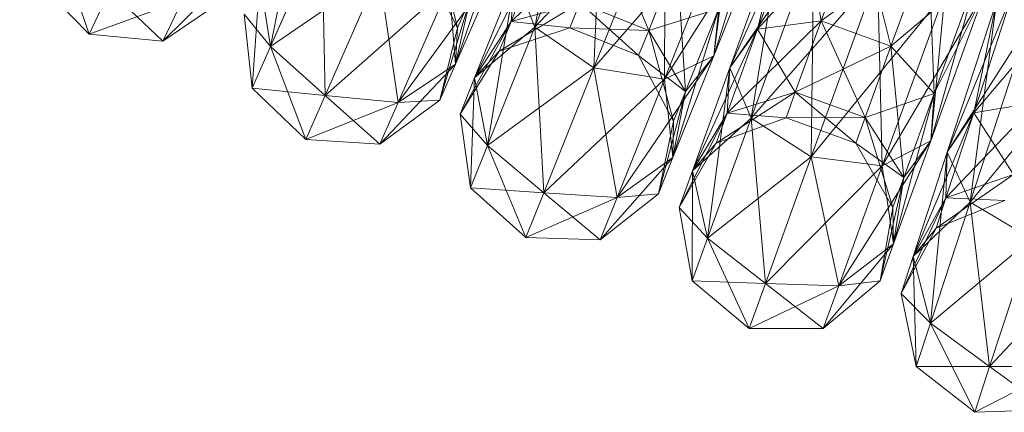
# Model space of a CAD drawing. Units: millimetres. Extents: x -121510 to -112119, y -15025 to -7054.
# Drawn here: x -120179 to -120109, y -11111 to -11083 of the extents above; entities that cross this region are included whole.
import ezdxf

# ---------------------------------------------------------------- set-up
doc = ezdxf.new("R2010")
doc.units = ezdxf.units.MM
doc.linetypes.add('K5LT32781', pattern=[0])
doc.linetypes.add('K5LT32802', pattern=[0])
doc.layers.get('0').update_dxf_attribs({"true_color": 0x5890e1})

# ---------------------------------------------------------------- blocks, each defined once
blk = doc.blocks.new('U345')
at = {"color": 236, "linetype": 'K5LT32802', "lineweight": 18, "true_color": 0x8d073a}
for p, q in [((-120174.358, -11083.964), (-120176.689, -11077.204)), ((-120163.43, -11078.92), (-120169.043, -11084.478)), ((-120174.358, -11083.964), (-120178.098, -11080.153)), ((-120172.871, -11080.851), (-120174.358, -11083.964)), ((-120174.358, -11083.964), (-120172.871, -11080.851)), ((-120169.043, -11084.478), (-120172.871, -11080.851)), ((-120167.634, -11081.529), (-120174.358, -11083.964)), ((-120164.641, -11081.457), (-120169.043, -11084.478)), ((-120167.634, -11081.529), (-120169.043, -11084.478)), ((-120169.043, -11084.478), (-120167.634, -11081.529)), ((-120174.358, -11083.964), (-120169.043, -11084.478))]:
    blk.add_line(p, q, dxfattribs=at)
blk = doc.blocks.new('U344')
blk.add_blockref('U345', (0, 0))
blk = doc.blocks.new('U347')
at = {"color": 236, "linetype": 'K5LT32802', "lineweight": 18, "true_color": 0x8d073a}
for p, q in [((-120161.306, -11084.849), (-120158.915, -11072.749)), ((-120144.367, -11075.549), (-120147.998, -11086.136)), ((-120157.628, -11076.462), (-120161.306, -11084.849)), ((-120161.306, -11084.849), (-120157.628, -11076.462)), ((-120157.372, -11088.371), (-120157.628, -11076.462)), ((-120149.448, -11076.951), (-120147.864, -11083.523)), ((-120144.835, -11078.924), (-120152.116, -11088.88)), ((-120150.232, -11078.737), (-120147.864, -11083.523)), ((-120144.835, -11078.924), (-120147.998, -11086.136)), ((-120147.998, -11086.136), (-120144.835, -11078.924)), ((-120153.49, -11079.52), (-120161.306, -11084.849)), ((-120153.49, -11079.52), (-120157.372, -11088.371)), ((-120157.372, -11088.371), (-120153.49, -11079.52)), ((-120152.116, -11088.88), (-120153.49, -11079.52)), ((-120162.619, -11087.843), (-120162.078, -11079.962)), ((-120161.306, -11084.849), (-120162.078, -11079.962)), ((-120161.306, -11084.849), (-120162.078, -11079.962)), ((-120148.438, -11080.492), (-120157.372, -11088.371)), ((-120148.438, -11080.492), (-120152.116, -11088.88)), ((-120152.116, -11088.88), (-120148.438, -11080.492)), ((-120147.998, -11086.136), (-120148.438, -11080.492)), ((-120146.944, -11081.425), (-120149.127, -11088.711)), ((-120146.944, -11081.425), (-120147.998, -11086.136)), ((-120146.944, -11081.425), (-120147.998, -11086.136)), ((-120146.944, -11081.425), (-120147.864, -11083.523)), ((-120147.864, -11083.523), (-120146.944, -11081.425)), ((-120161.306, -11084.849), (-120163.207, -11082.536)), ((-120162.619, -11087.843), (-120163.207, -11082.536)), ((-120147.864, -11083.523), (-120149.127, -11088.711)), ((-120147.864, -11083.523), (-120147.998, -11086.136)), ((-120161.306, -11084.849), (-120162.619, -11087.843)), ((-120162.619, -11087.843), (-120161.306, -11084.849)), ((-120157.372, -11088.371), (-120161.306, -11084.849)), ((-120158.757, -11091.53), (-120161.306, -11084.849)), ((-120157.372, -11088.371), (-120161.306, -11084.849)), ((-120147.998, -11086.136), (-120153.429, -11091.873)), ((-120147.998, -11086.136), (-120152.116, -11088.88)), ((-120147.998, -11086.136), (-120152.116, -11088.88)), ((-120147.998, -11086.136), (-120149.127, -11088.711)), ((-120149.127, -11088.711), (-120147.998, -11086.136)), ((-120157.372, -11088.371), (-120162.619, -11087.843)), ((-120158.757, -11091.53), (-120162.619, -11087.843)), ((-120157.372, -11088.371), (-120158.757, -11091.53)), ((-120158.757, -11091.53), (-120157.372, -11088.371)), ((-120157.372, -11088.371), (-120152.116, -11088.88)), ((-120153.429, -11091.873), (-120157.372, -11088.371)), ((-120157.372, -11088.371), (-120152.116, -11088.88)), ((-120149.127, -11088.711), (-120153.429, -11091.873)), ((-120149.127, -11088.711), (-120152.116, -11088.88)), ((-120152.116, -11088.88), (-120158.757, -11091.53)), ((-120152.116, -11088.88), (-120153.429, -11091.873)), ((-120153.429, -11091.873), (-120152.116, -11088.88)), ((-120158.757, -11091.53), (-120153.429, -11091.873))]:
    blk.add_line(p, q, dxfattribs=at)
blk = doc.blocks.new('U346')
blk.add_blockref('U347', (0, 0))
blk = doc.blocks.new('U349')
at = {"color": 236, "linetype": 'K5LT32802', "lineweight": 18, "true_color": 0x8d073a}
for p, q in [((-120142.287, -11083.48), (-120139.462, -11069.246)), ((-120137.367, -11071.194), (-120142.287, -11083.48)), ((-120142.287, -11083.48), (-120137.367, -11071.194)), ((-120138.053, -11086.403), (-120137.367, -11071.194)), ((-120132.86, -11073.437), (-120142.287, -11083.48)), ((-120132.86, -11073.437), (-120138.053, -11086.402)), ((-120138.053, -11086.403), (-120132.86, -11073.437)), ((-120132.972, -11087.211), (-120132.86, -11073.437)), ((-120125.616, -11073.532), (-120129.422, -11085.527)), ((-120128.051, -11074.925), (-120138.053, -11086.402)), ((-120128.051, -11074.925), (-120132.972, -11087.211)), ((-120132.972, -11087.211), (-120128.051, -11074.925)), ((-120125.19, -11074.962), (-120132.972, -11087.211)), ((-120129.422, -11085.527), (-120128.051, -11074.925)), ((-120125.19, -11074.962), (-120129.422, -11085.527)), ((-120129.422, -11085.527), (-120125.19, -11074.962)), ((-120144, -11083.069), (-120137.021, -11076.647)), ((-120137.021, -11076.647), (-120134.097, -11083.704)), ((-120146.622, -11087.122), (-120141.614, -11077.112)), ((-120141.614, -11077.112), (-120144, -11083.069)), ((-120144, -11083.069), (-120141.614, -11077.112)), ((-120132.065, -11078.632), (-120134.097, -11083.704)), ((-120134.097, -11083.704), (-120132.065, -11078.632)), ((-120132.065, -11078.632), (-120131.449, -11088.096)), ((-120143.694, -11079.811), (-120146.622, -11087.122)), ((-120146.622, -11087.122), (-120143.694, -11079.811)), ((-120145.693, -11091.982), (-120143.694, -11079.811)), ((-120143.694, -11079.811), (-120144, -11083.069)), ((-120142.287, -11083.48), (-120143.694, -11079.811)), ((-120142.287, -11083.48), (-120143.694, -11079.811)), ((-120144.851, -11085.195), (-120139.053, -11081.719)), ((-120144, -11083.069), (-120139.053, -11081.719)), ((-120144, -11083.069), (-120139.053, -11081.719)), ((-120139.053, -11081.719), (-120139.778, -11083.53)), ((-120139.778, -11083.53), (-120139.053, -11081.719)), ((-120139.053, -11081.719), (-120134.097, -11083.704)), ((-120139.053, -11081.719), (-120134.822, -11085.515)), ((-120139.053, -11081.719), (-120134.097, -11083.704)), ((-120134.097, -11083.704), (-120129.063, -11082.139)), ((-120129.063, -11082.139), (-120132.35, -11092.838)), ((-120129.063, -11082.139), (-120131.449, -11088.096)), ((-120131.449, -11088.096), (-120129.063, -11082.139)), ((-120129.063, -11082.139), (-120129.422, -11085.527)), ((-120129.063, -11082.139), (-120129.422, -11085.527)), ((-120147.667, -11089.731), (-120144, -11083.069)), ((-120146.622, -11087.122), (-120144, -11083.069)), ((-120146.622, -11087.122), (-120144, -11083.069)), ((-120144, -11083.069), (-120144.851, -11085.195)), ((-120144.851, -11085.195), (-120144, -11083.069)), ((-120144, -11083.069), (-120139.778, -11083.53)), ((-120142.287, -11083.48), (-120146.622, -11087.122)), ((-120142.287, -11083.48), (-120145.693, -11091.982)), ((-120145.693, -11091.982), (-120142.287, -11083.48)), ((-120144.851, -11085.195), (-120139.778, -11083.53)), ((-120138.053, -11086.402), (-120142.287, -11083.48)), ((-120141.647, -11095.375), (-120142.287, -11083.48)), ((-120138.053, -11086.403), (-120142.287, -11083.48)), ((-120139.778, -11083.53), (-120134.822, -11085.515)), ((-120139.778, -11083.53), (-120134.097, -11083.704)), ((-120134.097, -11083.704), (-120134.822, -11085.515)), ((-120134.822, -11085.515), (-120134.097, -11083.704)), ((-120134.097, -11083.704), (-120131.449, -11088.096)), ((-120134.097, -11083.704), (-120132.301, -11090.222)), ((-120134.097, -11083.704), (-120131.449, -11088.096)), ((-120147.667, -11089.731), (-120144.851, -11085.195)), ((-120146.622, -11087.122), (-120144.851, -11085.195)), ((-120129.422, -11085.527), (-120136.377, -11095.713)), ((-120134.822, -11085.515), (-120132.301, -11090.222)), ((-120134.822, -11085.515), (-120131.449, -11088.096)), ((-120129.422, -11085.527), (-120132.972, -11087.211)), ((-120129.422, -11085.527), (-120132.972, -11087.211)), ((-120129.422, -11085.527), (-120132.35, -11092.838)), ((-120132.35, -11092.838), (-120129.422, -11085.527)), ((-120131.449, -11088.096), (-120129.422, -11085.527)), ((-120138.053, -11086.402), (-120145.693, -11091.982)), ((-120138.053, -11086.402), (-120141.647, -11095.375)), ((-120141.647, -11095.375), (-120138.053, -11086.403)), ((-120138.053, -11086.402), (-120132.972, -11087.211)), ((-120136.377, -11095.713), (-120138.053, -11086.403)), ((-120138.053, -11086.403), (-120132.972, -11087.211)), ((-120146.622, -11087.122), (-120147.667, -11089.731)), ((-120147.667, -11089.731), (-120146.622, -11087.122)), ((-120146.908, -11095.017), (-120146.622, -11087.122)), ((-120145.693, -11091.982), (-120146.622, -11087.122)), ((-120145.693, -11091.982), (-120146.622, -11087.122)), ((-120132.972, -11087.211), (-120141.647, -11095.375)), ((-120132.972, -11087.211), (-120136.377, -11095.713)), ((-120136.377, -11095.713), (-120132.972, -11087.211)), ((-120132.35, -11092.838), (-120132.972, -11087.211)), ((-120131.449, -11088.096), (-120133.395, -11095.448)), ((-120131.449, -11088.096), (-120132.35, -11092.838)), ((-120131.449, -11088.096), (-120132.35, -11092.838)), ((-120131.449, -11088.096), (-120132.301, -11090.222)), ((-120132.301, -11090.222), (-120131.449, -11088.096)), ((-120145.693, -11091.982), (-120147.667, -11089.731)), ((-120146.908, -11095.017), (-120147.667, -11089.731)), ((-120132.301, -11090.222), (-120133.395, -11095.448)), ((-120132.301, -11090.222), (-120132.35, -11092.838)), ((-120145.693, -11091.982), (-120146.908, -11095.017)), ((-120146.908, -11095.017), (-120145.693, -11091.982)), ((-120141.647, -11095.375), (-120145.693, -11091.982)), ((-120142.929, -11098.577), (-120145.693, -11091.982)), ((-120141.647, -11095.375), (-120145.693, -11091.982)), ((-120132.35, -11092.838), (-120137.593, -11098.748)), ((-120132.35, -11092.838), (-120136.377, -11095.713)), ((-120132.35, -11092.838), (-120136.377, -11095.713)), ((-120132.35, -11092.838), (-120133.395, -11095.448)), ((-120133.395, -11095.448), (-120132.35, -11092.838)), ((-120141.647, -11095.375), (-120146.908, -11095.017)), ((-120142.929, -11098.577), (-120146.908, -11095.017)), ((-120141.647, -11095.375), (-120142.929, -11098.577)), ((-120142.929, -11098.577), (-120141.647, -11095.375)), ((-120136.377, -11095.713), (-120142.929, -11098.577)), ((-120141.647, -11095.375), (-120136.377, -11095.713)), ((-120137.593, -11098.748), (-120141.647, -11095.375)), ((-120141.647, -11095.375), (-120136.377, -11095.713)), ((-120133.395, -11095.448), (-120137.593, -11098.748)), ((-120136.377, -11095.713), (-120137.593, -11098.748)), ((-120137.593, -11098.748), (-120136.377, -11095.713)), ((-120133.395, -11095.448), (-120136.377, -11095.713)), ((-120142.929, -11098.577), (-120137.593, -11098.748))]:
    blk.add_line(p, q, dxfattribs=at)
blk = doc.blocks.new('U348')
blk.add_blockref('U349', (0, 0))
blk = doc.blocks.new('U351')
at = {"color": 236, "linetype": 'K5LT32802', "lineweight": 18, "true_color": 0x8d073a}
for p, q in [((-120128.251, -11086.391), (-120123.092, -11074.912)), ((-120123.092, -11074.912), (-120126.26, -11083.626)), ((-120126.26, -11083.626), (-120123.092, -11074.912)), ((-120123.092, -11074.912), (-120121.685, -11083.012)), ((-120124.363, -11075.694), (-120128.251, -11086.391)), ((-120128.251, -11086.391), (-120124.363, -11075.695)), ((-120126.727, -11090.012), (-120124.363, -11075.695)), ((-120126.26, -11083.626), (-120118.987, -11075.591)), ((-120124.363, -11075.694), (-120126.26, -11083.626)), ((-120118.987, -11075.591), (-120121.685, -11083.012)), ((-120121.685, -11083.012), (-120118.987, -11075.591)), ((-120118.987, -11075.591), (-120116.666, -11084.836)), ((-120121.685, -11083.012), (-120113.969, -11077.415)), ((-120113.969, -11077.415), (-120116.666, -11084.836)), ((-120116.666, -11084.836), (-120113.969, -11077.415)), ((-120113.969, -11077.415), (-120113.553, -11088.245)), ((-120122.206, -11077.574), (-120128.251, -11086.391)), ((-120122.206, -11077.574), (-120126.727, -11090.012)), ((-120126.727, -11090.012), (-120122.206, -11077.574)), ((-120122.4, -11092.796), (-120122.206, -11077.574)), ((-120116.666, -11084.836), (-120110.386, -11079.53)), ((-120110.386, -11079.53), (-120113.802, -11091.643)), ((-120110.386, -11079.53), (-120113.553, -11088.245)), ((-120113.553, -11088.245), (-120110.386, -11079.53)), ((-120117.629, -11079.669), (-120126.727, -11090.012)), ((-120117.629, -11079.669), (-120122.4, -11092.796)), ((-120122.4, -11092.796), (-120117.629, -11079.669)), ((-120117.296, -11093.44), (-120117.629, -11079.669)), ((-120112.775, -11081.002), (-120122.4, -11092.796)), ((-120109.914, -11080.946), (-120117.296, -11093.44)), ((-120112.775, -11081.002), (-120117.296, -11093.44)), ((-120117.296, -11093.44), (-120112.775, -11081.002)), ((-120109.914, -11080.946), (-120113.802, -11091.643)), ((-120113.802, -11091.643), (-120109.914, -11080.946)), ((-120113.802, -11091.643), (-120112.775, -11081.002)), ((-120113.553, -11088.245), (-120109.914, -11080.946)), ((-120128.452, -11089.657), (-120121.685, -11083.012)), ((-120126.26, -11083.626), (-120121.685, -11083.012)), ((-120126.26, -11083.626), (-120121.685, -11083.012)), ((-120121.685, -11083.012), (-120123.551, -11088.148)), ((-120123.551, -11088.148), (-120121.685, -11083.012)), ((-120121.685, -11083.012), (-120116.666, -11084.836)), ((-120121.685, -11083.012), (-120118.533, -11089.972)), ((-120121.685, -11083.012), (-120116.666, -11084.836)), ((-120130.942, -11093.792), (-120126.26, -11083.626)), ((-120126.26, -11083.626), (-120128.452, -11089.657)), ((-120128.452, -11089.657), (-120126.26, -11083.626)), ((-120128.251, -11086.391), (-120126.26, -11083.626)), ((-120128.251, -11086.391), (-120126.26, -11083.626)), ((-120126.26, -11083.626), (-120123.551, -11088.148)), ((-120123.551, -11088.148), (-120116.666, -11084.836)), ((-120116.666, -11084.836), (-120118.533, -11089.972)), ((-120118.533, -11089.972), (-120116.666, -11084.836)), ((-120116.666, -11084.836), (-120113.553, -11088.245)), ((-120116.666, -11084.836), (-120115.745, -11094.275)), ((-120116.666, -11084.836), (-120113.553, -11088.245)), ((-120128.251, -11086.391), (-120130.942, -11093.792)), ((-120130.942, -11093.792), (-120128.251, -11086.391)), ((-120129.856, -11098.62), (-120128.251, -11086.391)), ((-120128.251, -11086.391), (-120128.452, -11089.657)), ((-120126.727, -11090.012), (-120128.251, -11086.391)), ((-120126.727, -11090.012), (-120128.251, -11086.391)), ((-120129.234, -11091.809), (-120123.551, -11088.148)), ((-120128.452, -11089.657), (-120123.551, -11088.148)), ((-120128.452, -11089.657), (-120123.551, -11088.148)), ((-120123.551, -11088.148), (-120124.217, -11089.981)), ((-120124.217, -11089.981), (-120123.551, -11088.148)), ((-120123.551, -11088.148), (-120118.533, -11089.972)), ((-120123.551, -11088.148), (-120119.199, -11091.805)), ((-120123.551, -11088.148), (-120118.533, -11089.972)), ((-120118.533, -11089.972), (-120113.553, -11088.245)), ((-120113.553, -11088.245), (-120116.492, -11099.044)), ((-120113.553, -11088.245), (-120115.745, -11094.275)), ((-120115.745, -11094.275), (-120113.553, -11088.245)), ((-120113.553, -11088.245), (-120113.802, -11091.643)), ((-120113.553, -11088.245), (-120113.802, -11091.643)), ((-120131.902, -11096.434), (-120128.452, -11089.657)), ((-120130.942, -11093.792), (-120128.452, -11089.657)), ((-120130.942, -11093.792), (-120128.452, -11089.657)), ((-120126.727, -11090.012), (-120130.942, -11093.792)), ((-120126.727, -11090.012), (-120129.856, -11098.62)), ((-120129.856, -11098.62), (-120126.727, -11090.012)), ((-120128.452, -11089.657), (-120129.234, -11091.809)), ((-120129.234, -11091.809), (-120128.452, -11089.657)), ((-120129.234, -11091.809), (-120124.217, -11089.981)), ((-120128.452, -11089.657), (-120124.217, -11089.981)), ((-120122.4, -11092.796), (-120126.727, -11090.012)), ((-120125.702, -11101.88), (-120126.727, -11090.012)), ((-120122.4, -11092.796), (-120126.727, -11090.012)), ((-120124.217, -11089.981), (-120118.533, -11089.972)), ((-120124.217, -11089.981), (-120119.199, -11091.805)), ((-120118.533, -11089.972), (-120119.199, -11091.805)), ((-120119.199, -11091.805), (-120118.533, -11089.972)), ((-120118.533, -11089.972), (-120115.745, -11094.275)), ((-120118.533, -11089.972), (-120116.528, -11096.427)), ((-120118.533, -11089.972), (-120115.745, -11094.275)), ((-120113.802, -11091.643), (-120120.424, -11102.048)), ((-120113.802, -11091.643), (-120117.296, -11093.44)), ((-120113.802, -11091.643), (-120117.296, -11093.44)), ((-120113.802, -11091.643), (-120116.492, -11099.044)), ((-120116.492, -11099.044), (-120113.802, -11091.643)), ((-120115.745, -11094.275), (-120113.802, -11091.643)), ((-120131.902, -11096.434), (-120129.234, -11091.809)), ((-120130.942, -11093.792), (-120129.234, -11091.809)), ((-120119.199, -11091.805), (-120116.528, -11096.427)), ((-120119.199, -11091.805), (-120115.745, -11094.275)), ((-120122.4, -11092.796), (-120129.856, -11098.62)), ((-120122.4, -11092.796), (-120125.702, -11101.88)), ((-120125.702, -11101.88), (-120122.4, -11092.796)), ((-120122.4, -11092.796), (-120117.296, -11093.44)), ((-120120.424, -11102.048), (-120122.4, -11092.796)), ((-120122.4, -11092.796), (-120117.296, -11093.44)), ((-120130.942, -11093.792), (-120131.902, -11096.434)), ((-120131.902, -11096.434), (-120130.942, -11093.792)), ((-120130.972, -11101.692), (-120130.942, -11093.792)), ((-120129.856, -11098.62), (-120130.942, -11093.792)), ((-120129.856, -11098.62), (-120130.942, -11093.792)), ((-120117.296, -11093.44), (-120125.702, -11101.88)), ((-120117.296, -11093.44), (-120120.424, -11102.048)), ((-120120.424, -11102.048), (-120117.296, -11093.44)), ((-120116.492, -11099.044), (-120117.296, -11093.44)), ((-120115.745, -11094.275), (-120117.452, -11101.686)), ((-120115.745, -11094.275), (-120116.528, -11096.427)), ((-120116.528, -11096.427), (-120115.745, -11094.275)), ((-120115.745, -11094.275), (-120116.492, -11099.044)), ((-120115.745, -11094.275), (-120116.492, -11099.044)), ((-120129.856, -11098.62), (-120131.902, -11096.434)), ((-120130.972, -11101.692), (-120131.902, -11096.434)), ((-120116.528, -11096.427), (-120117.452, -11101.686)), ((-120116.528, -11096.427), (-120116.492, -11099.044)), ((-120129.856, -11098.62), (-120130.972, -11101.692)), ((-120130.972, -11101.692), (-120129.856, -11098.62)), ((-120125.702, -11101.88), (-120129.856, -11098.62)), ((-120126.881, -11105.122), (-120129.856, -11098.62)), ((-120125.702, -11101.88), (-120129.856, -11098.62)), ((-120116.492, -11099.044), (-120121.541, -11105.12)), ((-120116.492, -11099.044), (-120120.424, -11102.048)), ((-120116.492, -11099.044), (-120120.424, -11102.048)), ((-120116.492, -11099.044), (-120117.452, -11101.686)), ((-120117.452, -11101.686), (-120116.492, -11099.044)), ((-120125.702, -11101.88), (-120130.972, -11101.692)), ((-120126.881, -11105.122), (-120130.972, -11101.692)), ((-120125.702, -11101.88), (-120126.881, -11105.122)), ((-120126.881, -11105.122), (-120125.702, -11101.88)), ((-120120.424, -11102.048), (-120126.881, -11105.122)), ((-120125.702, -11101.88), (-120120.424, -11102.048)), ((-120121.541, -11105.12), (-120125.702, -11101.88)), ((-120125.702, -11101.88), (-120120.424, -11102.048)), ((-120117.452, -11101.686), (-120121.541, -11105.12)), ((-120120.424, -11102.048), (-120121.541, -11105.12)), ((-120121.541, -11105.12), (-120120.424, -11102.048)), ((-120117.452, -11101.686), (-120120.424, -11102.048)), ((-120126.881, -11105.122), (-120121.541, -11105.12))]:
    blk.add_line(p, q, dxfattribs=at)
blk = doc.blocks.new('U350')
blk.add_blockref('U351', (0, 0))
blk = doc.blocks.new('U353')
at = {"color": 236, "linetype": 'K5LT32802', "lineweight": 18, "true_color": 0x8d073a}
for p, q in [((-120112.618, -11092.461), (-120107.832, -11080.821)), ((-120107.832, -11080.821), (-120110.717, -11089.634)), ((-120110.717, -11089.634), (-120107.832, -11080.821)), ((-120109.078, -11081.645), (-120112.618, -11092.461)), ((-120112.618, -11092.461), (-120109.078, -11081.645)), ((-120110.977, -11096.032), (-120109.078, -11081.645)), ((-120110.717, -11089.634), (-120103.708, -11081.368)), ((-120109.078, -11081.645), (-120110.717, -11089.634)), ((-120106.86, -11083.453), (-120112.618, -11092.461)), ((-120106.86, -11083.453), (-120110.977, -11096.032)), ((-120110.977, -11096.032), (-120106.86, -11083.453)), ((-120102.218, -11085.4), (-120110.977, -11096.032)), ((-120112.712, -11095.732), (-120106.164, -11088.872)), ((-120110.717, -11089.634), (-120106.164, -11088.872)), ((-120110.717, -11089.634), (-120106.164, -11088.872)), ((-120115.067, -11099.946), (-120110.717, -11089.634)), ((-120110.717, -11089.634), (-120112.712, -11095.732)), ((-120112.712, -11095.732), (-120110.717, -11089.634)), ((-120112.618, -11092.461), (-120110.717, -11089.634)), ((-120112.618, -11092.461), (-120110.717, -11089.634)), ((-120110.717, -11089.634), (-120107.863, -11094.065)), ((-120112.618, -11092.461), (-120115.067, -11099.946)), ((-120115.067, -11099.946), (-120112.618, -11092.461)), ((-120113.826, -11104.736), (-120112.618, -11092.461)), ((-120112.618, -11092.461), (-120112.712, -11095.732)), ((-120110.977, -11096.032), (-120112.618, -11092.461)), ((-120110.977, -11096.032), (-120112.618, -11092.461)), ((-120113.425, -11097.908), (-120107.863, -11094.065)), ((-120112.712, -11095.732), (-120107.863, -11094.065)), ((-120112.712, -11095.732), (-120107.863, -11094.065)), ((-120115.942, -11102.617), (-120112.712, -11095.732)), ((-120115.067, -11099.946), (-120112.712, -11095.732)), ((-120115.067, -11099.946), (-120112.712, -11095.732)), ((-120112.712, -11095.732), (-120113.425, -11097.908)), ((-120113.425, -11097.908), (-120112.712, -11095.732)), ((-120113.425, -11097.908), (-120108.47, -11095.919)), ((-120112.712, -11095.732), (-120108.47, -11095.919)), ((-120110.977, -11096.032), (-120115.067, -11099.946)), ((-120110.977, -11096.032), (-120113.826, -11104.736)), ((-120113.826, -11104.736), (-120110.977, -11096.032)), ((-120106.563, -11098.674), (-120110.977, -11096.032)), ((-120109.569, -11107.86), (-120110.977, -11096.032)), ((-120106.563, -11098.674), (-120110.977, -11096.032)), ((-120115.942, -11102.617), (-120113.425, -11097.908)), ((-120115.067, -11099.946), (-120113.425, -11097.908)), ((-120106.563, -11098.674), (-120113.826, -11104.736)), ((-120106.563, -11098.674), (-120109.569, -11107.86)), ((-120109.569, -11107.86), (-120106.563, -11098.674)), ((-120101.44, -11099.153), (-120109.569, -11107.86)), ((-120115.067, -11099.946), (-120115.942, -11102.617)), ((-120115.942, -11102.617), (-120115.067, -11099.946)), ((-120113.826, -11104.736), (-120115.067, -11099.946)), ((-120114.843, -11107.843), (-120115.067, -11099.946)), ((-120113.826, -11104.736), (-120115.067, -11099.946)), ((-120113.826, -11104.736), (-120115.942, -11102.617)), ((-120114.843, -11107.843), (-120115.942, -11102.617)), ((-120113.826, -11104.736), (-120114.843, -11107.843)), ((-120114.843, -11107.843), (-120113.826, -11104.736)), ((-120109.569, -11107.86), (-120113.826, -11104.736)), ((-120110.642, -11111.139), (-120113.826, -11104.736)), ((-120109.569, -11107.86), (-120113.826, -11104.736)), ((-120109.569, -11107.86), (-120114.843, -11107.843)), ((-120110.642, -11111.139), (-120114.843, -11107.843)), ((-120104.289, -11107.857), (-120110.642, -11111.139)), ((-120109.569, -11107.86), (-120110.642, -11111.139)), ((-120110.642, -11111.139), (-120109.569, -11107.86)), ((-120109.569, -11107.86), (-120104.289, -11107.857)), ((-120109.569, -11107.86), (-120104.289, -11107.857)), ((-120105.306, -11110.964), (-120109.569, -11107.86)), ((-120110.642, -11111.139), (-120105.306, -11110.964))]:
    blk.add_line(p, q, dxfattribs=at)
blk = doc.blocks.new('U352')
blk.add_blockref('U353', (0, 0))

msp = doc.modelspace()

# ---------------------------------------------------------------- linework, layer by layer
at = {"color": 201, "linetype": 'K5LT32781', "lineweight": 18, "true_color": 0xd59ae5}
msp.add_circle((-119932.625, -10605.687), 500, dxfattribs=at)

# ---------------------------------------------------------------- block references
for name in ['U344', 'U346', 'U348', 'U350', 'U352']:
    msp.add_blockref(name, (0, 0))

doc.saveas('drawing.dxf')
